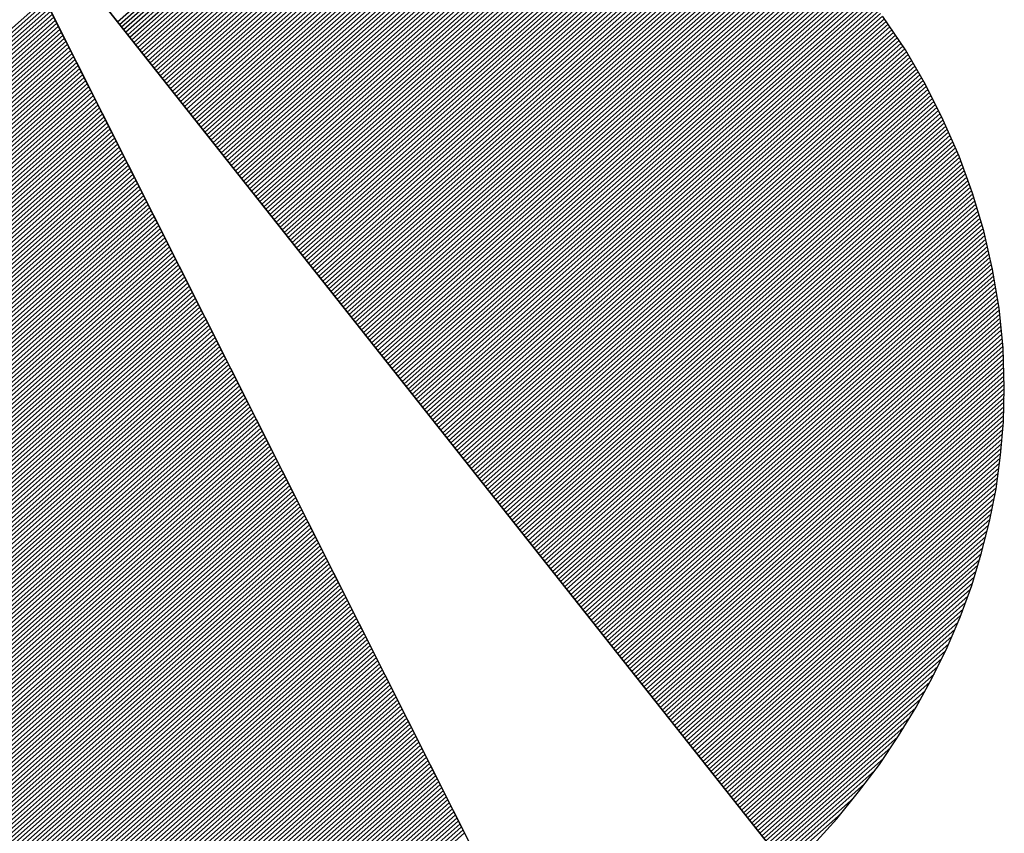
# Model space of a CAD drawing. Extents: x 14968 to 17068, y -12521 to -9551.
# Drawn here: x 15292 to 15339, y -12391 to -12352 of the extents above; entities that cross this region are included whole.
import ezdxf

# ---------------------------------------------------------------- set-up
doc = ezdxf.new("R2010")
doc.units = 0
doc.linetypes.add('DASHEDX2', pattern=[38.1, 25.4, -12.7])
doc.layers.get('0').update_dxf_attribs({"linetype": 'CONTINUOUS'})
for name, color, linetype in [('ATTRIB', 7, 'CONTINUOUS'), ('SKILT', 7, 'CONTINUOUS'), ('STOLPE-1', 4, 'DASHEDX2')]:
    doc.layers.add(name, color=color, linetype=linetype)
doc.styles.add('ISO', font='iso.shx')
doc.styles.add('ISO25', font='ISO3098', dxfattribs={"oblique": 0.9})
doc.styles.add('ISO35', font='ISO3098', dxfattribs={"oblique": 0.9})
doc.styles.add('ISO50', font='ISO3098', dxfattribs={"oblique": 0.9})

# ---------------------------------------------------------------- blocks, each defined once
blk = doc.blocks.new('*X14')
at = {"color": 0, "linetype": 'CONTINUOUS'}
for p, q in [((523.1351, 298.5403), (524.4284, 299.8336)), ((523.1424, 298.5299), (524.4403, 299.8278)), ((523.1497, 298.5195), (524.452, 299.8219)), ((523.1569, 298.5091), (524.4638, 299.8159)), ((523.1642, 298.4987), (524.4755, 299.81)), ((523.1715, 298.4884), (524.4873, 299.8041)), ((523.1788, 298.478), (524.499, 299.7981)), ((523.1861, 298.4676), (524.5107, 299.7922)), ((523.1934, 298.4572), (524.5225, 299.7863)), ((523.2007, 298.4468), (524.5342, 299.7803)), ((523.208, 298.4364), (524.546, 299.7744)), ((523.2153, 298.4261), (524.5577, 299.7685)), ((523.2226, 298.4157), (524.5695, 299.7625)), ((523.2299, 298.4053), (524.5812, 299.7566)), ((523.2372, 298.3949), (524.5925, 299.7503)), ((523.2445, 298.3845), (524.6039, 299.7439)), ((523.2518, 298.3741), (524.6152, 299.7375)), ((523.2591, 298.3638), (524.6265, 299.7311)), ((523.2664, 298.3534), (524.6378, 299.7248)), ((523.2736, 298.343), (524.6491, 299.7184)), ((523.2809, 298.3326), (524.6604, 299.712)), ((523.2882, 298.3222), (524.6717, 299.7057)), ((523.2955, 298.3118), (524.683, 299.6993)), ((523.3028, 298.3014), (524.6943, 299.6929)), ((523.3101, 298.2911), (524.7056, 299.6865)), ((523.3174, 298.2807), (524.7169, 299.6802)), ((523.3247, 298.2703), (524.7282, 299.6738)), ((523.332, 298.2599), (524.7391, 299.6671)), ((523.3393, 298.2495), (524.7501, 299.6603)), ((523.3466, 298.2391), (524.761, 299.6536)), ((523.3539, 298.2288), (524.772, 299.6469)), ((523.3612, 298.2184), (524.7829, 299.6401)), ((523.3685, 298.208), (524.7939, 299.6334)), ((523.3758, 298.1976), (524.8048, 299.6267)), ((523.3831, 298.1872), (524.8157, 299.6199)), ((523.3904, 298.1768), (524.8267, 299.6132)), ((523.3976, 298.1665), (524.8376, 299.6064)), ((523.4049, 298.1561), (524.8486, 299.5997)), ((523.4122, 298.1457), (524.8595, 299.593)), ((523.4195, 298.1353), (524.8704, 299.5862)), ((523.4268, 298.1249), (524.8808, 299.5789)), ((523.4341, 298.1145), (524.8912, 299.5717)), ((523.4414, 298.1042), (524.9016, 299.5644)), ((523.4487, 298.0938), (524.912, 299.5571)), ((523.456, 298.0834), (524.9224, 299.5498)), ((523.4633, 298.073), (524.9328, 299.5425)), ((523.4706, 298.0626), (524.9432, 299.5352)), ((523.4779, 298.0522), (524.9536, 299.5279)), ((523.4852, 298.0419), (524.964, 299.5206)), ((523.4925, 298.0315), (524.9744, 299.5134)), ((523.4998, 298.0211), (524.9848, 299.5061)), ((523.5071, 298.0107), (524.9951, 299.4988)), ((523.5143, 298.0003), (525.0055, 299.4915)), ((523.5216, 297.9899), (525.0156, 299.4839)), ((523.5289, 297.9796), (525.0257, 299.4764)), ((523.5362, 297.9692), (525.0358, 299.4688)), ((523.5435, 297.9588), (525.0459, 299.4612)), ((523.5508, 297.9484), (525.056, 299.4536)), ((523.5581, 297.938), (525.0661, 299.446)), ((523.5654, 297.9276), (525.0762, 299.4385)), ((523.5727, 297.9172), (525.0863, 299.4309)), ((523.58, 297.9069), (525.0964, 299.4233)), ((523.5873, 297.8965), (525.1065, 299.4157)), ((523.5946, 297.8861), (525.1167, 299.4082)), ((523.6019, 297.8757), (525.1268, 299.4006)), ((523.6092, 297.8653), (525.1368, 299.393)), ((523.6165, 297.8549), (525.1465, 299.385)), ((523.6238, 297.8446), (525.1562, 299.377)), ((523.6311, 297.8342), (525.1659, 299.369)), ((523.6383, 297.8238), (525.1755, 299.361)), ((523.6456, 297.8134), (525.1852, 299.353)), ((523.6529, 297.803), (525.1949, 299.345)), ((523.6602, 297.7926), (525.2046, 299.337)), ((523.6675, 297.7823), (525.2142, 299.329)), ((523.6748, 297.7719), (525.2239, 299.321)), ((523.6821, 297.7615), (525.2336, 299.313)), ((523.6894, 297.7511), (525.2433, 299.305)), ((523.6967, 297.7407), (525.2529, 299.297)), ((523.704, 297.7303), (525.2626, 299.2889)), ((523.7113, 297.72), (525.2717, 299.2804)), ((523.7186, 297.7096), (525.2809, 299.2719)), ((523.7259, 297.6992), (525.29, 299.2633)), ((523.7332, 297.6888), (525.2991, 299.2548)), ((523.7405, 297.6784), (525.3083, 299.2463)), ((523.7478, 297.668), (525.3174, 299.2377)), ((523.755, 297.6577), (525.3266, 299.2292)), ((523.7623, 297.6473), (525.3357, 299.2206)), ((523.7696, 297.6369), (525.3448, 299.2121)), ((523.7769, 297.6265), (525.354, 299.2036)), ((523.7842, 297.6161), (525.3631, 299.195)), ((523.7915, 297.6057), (525.3723, 299.1865)), ((523.7988, 297.5954), (525.3814, 299.1779)), ((523.8061, 297.585), (525.3902, 299.1691)), ((523.8134, 297.5746), (525.3991, 299.1602)), ((523.8207, 297.5642), (525.4079, 299.1514)), ((523.828, 297.5538), (525.4167, 299.1426)), ((523.8353, 297.5434), (525.4256, 299.1337)), ((523.8426, 297.533), (525.4344, 299.1249)), ((523.8499, 297.5227), (525.4433, 299.1161)), ((523.8572, 297.5123), (525.4521, 299.1072)), ((523.8645, 297.5019), (525.4609, 299.0984)), ((523.8717, 297.4915), (525.4698, 299.0895)), ((523.879, 297.4811), (525.4786, 299.0807)), ((523.8863, 297.4707), (525.4874, 299.0719)), ((523.8936, 297.4604), (525.4962, 299.0629)), ((523.9009, 297.45), (525.5045, 299.0536)), ((523.9082, 297.4396), (525.5129, 299.0443)), ((523.9155, 297.4292), (525.5212, 299.0349)), ((523.9228, 297.4188), (525.5296, 299.0256)), ((523.9301, 297.4084), (525.538, 299.0163)), ((523.9374, 297.3981), (525.5463, 299.007)), ((523.9447, 297.3877), (525.5547, 298.9976)), ((523.952, 297.3773), (525.563, 298.9883)), ((523.9593, 297.3669), (525.5714, 298.979)), ((523.9666, 297.3565), (525.5797, 298.9697)), ((523.9739, 297.3461), (525.5881, 298.9604)), ((523.9812, 297.3358), (525.5964, 298.951)), ((523.9885, 297.3254), (525.6046, 298.9415)), ((523.9957, 297.315), (525.6125, 298.9318)), ((524.003, 297.3046), (525.6205, 298.922)), ((524.0103, 297.2942), (525.6284, 298.9123)), ((524.0176, 297.2838), (525.6363, 298.9025)), ((524.0249, 297.2735), (525.6442, 298.8927)), ((524.0322, 297.2631), (525.6521, 298.883)), ((524.0395, 297.2527), (525.66, 298.8732)), ((524.0468, 297.2423), (525.6679, 298.8634)), ((524.0541, 297.2319), (525.6758, 298.8537)), ((524.0614, 297.2215), (525.6837, 298.8439)), ((524.0687, 297.2112), (525.6917, 298.8341)), ((524.076, 297.2008), (525.6996, 298.8244)), ((524.0833, 297.1904), (525.7072, 298.8143)), ((524.0906, 297.18), (525.7147, 298.8042)), ((524.0979, 297.1696), (525.7223, 298.794)), ((524.1052, 297.1592), (525.7298, 298.7839)), ((524.1124, 297.1488), (525.7374, 298.7738)), ((524.1197, 297.1385), (525.7449, 298.7636)), ((524.127, 297.1281), (525.7524, 298.7535)), ((524.1343, 297.1177), (525.76, 298.7433)), ((524.1416, 297.1073), (525.7675, 298.7332)), ((524.1489, 297.0969), (525.7751, 298.7231)), ((524.1562, 297.0865), (525.7826, 298.7129)), ((524.1635, 297.0762), (525.7901, 298.7028)), ((524.1708, 297.0658), (525.7976, 298.6926)), ((524.1781, 297.0554), (525.8045, 298.6818)), ((524.1854, 297.045), (525.8115, 298.6711)), ((524.1927, 297.0346), (525.8184, 298.6604)), ((524.2, 297.0242), (525.8254, 298.6496)), ((524.2073, 297.0139), (525.8323, 298.6389)), ((524.2146, 297.0035), (525.8392, 298.6282)), ((524.2219, 296.9931), (525.8462, 298.6174)), ((524.2291, 296.9827), (525.8531, 298.6067)), ((524.2364, 296.9723), (525.8601, 298.596)), ((524.2437, 296.9619), (525.867, 298.5852)), ((524.251, 296.9516), (525.874, 298.5745)), ((524.2583, 296.9412), (525.8809, 298.5638)), ((524.2656, 296.9308), (525.8876, 298.5528)), ((524.2729, 296.9204), (525.8942, 298.5417)), ((524.2802, 296.91), (525.9008, 298.5306)), ((524.2875, 296.8996), (525.9074, 298.5196)), ((524.2948, 296.8893), (525.914, 298.5085)), ((524.3021, 296.8789), (525.9206, 298.4974)), ((524.3094, 296.8685), (525.9273, 298.4864)), ((524.3167, 296.8581), (525.9339, 298.4753)), ((524.324, 296.8477), (525.9405, 298.4642)), ((524.3313, 296.8373), (525.9471, 298.4532)), ((524.3386, 296.827), (525.9537, 298.4421)), ((524.3459, 296.8166), (525.9603, 298.431)), ((524.3531, 296.8062), (525.9666, 298.4196)), ((524.3604, 296.7958), (525.9725, 298.4079)), ((524.3677, 296.7854), (525.9785, 298.3962)), ((524.375, 296.775), (525.9845, 298.3845)), ((524.3823, 296.7646), (525.9905, 298.3728)), ((524.3896, 296.7543), (525.9965, 298.3611)), ((524.3969, 296.7439), (526.0024, 298.3494)), ((524.4042, 296.7335), (526.0084, 298.3377)), ((524.4115, 296.7231), (526.0144, 298.326)), ((524.4188, 296.7127), (526.0204, 298.3143)), ((524.4261, 296.7023), (526.0264, 298.3026)), ((524.4334, 296.692), (526.0323, 298.2909)), ((524.4407, 296.6816), (526.038, 298.2789)), ((524.448, 296.6712), (526.0434, 298.2667)), ((524.4553, 296.6608), (526.0489, 298.2544)), ((524.4626, 296.6504), (526.0543, 298.2422)), ((524.4698, 296.64), (526.0598, 298.23)), ((524.4771, 296.6297), (526.0652, 298.2177)), ((524.4844, 296.6193), (526.0707, 298.2055)), ((524.4917, 296.6089), (526.0761, 298.1933)), ((524.499, 296.5985), (526.0816, 298.1811)), ((524.5063, 296.5881), (526.087, 298.1688)), ((524.5136, 296.5777), (526.0925, 298.1566)), ((524.5209, 296.5674), (526.0979, 298.1444)), ((524.5282, 296.557), (526.103, 298.1317)), ((524.5355, 296.5466), (526.1079, 298.119)), ((524.5428, 296.5362), (526.1129, 298.1064)), ((524.5501, 296.5258), (526.1179, 298.0937)), ((524.5574, 296.5154), (526.1229, 298.081)), ((524.5647, 296.5051), (526.1279, 298.0683)), ((524.572, 296.4947), (526.1329, 298.0556)), ((524.5793, 296.4843), (526.1379, 298.0429)), ((524.5866, 296.4739), (526.1429, 298.0303)), ((524.5938, 296.4635), (526.1479, 298.0176)), ((524.6011, 296.4531), (526.1529, 298.0049)), ((524.6084, 296.4428), (526.1576, 297.9919)), ((524.6157, 296.4324), (526.1619, 297.9786)), ((524.623, 296.422), (526.1663, 297.9652)), ((524.6303, 296.4116), (526.1706, 297.9519)), ((524.6376, 296.4012), (526.1749, 297.9385)), ((524.6449, 296.3908), (526.1792, 297.9251)), ((524.6522, 296.3804), (526.1835, 297.9118)), ((524.6595, 296.3701), (526.1878, 297.8984)), ((524.6668, 296.3597), (526.1921, 297.885)), ((524.6741, 296.3493), (526.1965, 297.8717)), ((524.6814, 296.3389), (526.2008, 297.8583)), ((524.6887, 296.3285), (526.205, 297.8448)), ((524.696, 296.3181), (526.2087, 297.8309)), ((524.7033, 296.3078), (526.2124, 297.8169)), ((524.7105, 296.2974), (526.2161, 297.8029)), ((524.7178, 296.287), (526.2198, 297.789)), ((524.7251, 296.2766), (526.2235, 297.775)), ((524.7324, 296.2662), (526.2272, 297.761)), ((524.7397, 296.2558), (526.2309, 297.747)), ((524.747, 296.2455), (526.2346, 297.7331)), ((524.7543, 296.2351), (526.2383, 297.7191)), ((524.7616, 296.2247), (526.242, 297.7051)), ((524.7689, 296.2143), (526.2455, 297.6909)), ((524.7762, 296.2039), (526.2485, 297.6762)), ((524.7835, 296.1935), (526.2514, 297.6615)), ((524.7908, 296.1832), (526.2544, 297.6468)), ((524.7981, 296.1728), (526.2573, 297.632)), ((524.8054, 296.1624), (526.2603, 297.6173)), ((524.8127, 296.152), (526.2632, 297.6026)), ((524.82, 296.1416), (526.2662, 297.5878)), ((524.8272, 296.1312), (526.2691, 297.5731)), ((524.8345, 296.1209), (526.2721, 297.5584)), ((524.8418, 296.1105), (526.275, 297.5436)), ((524.8491, 296.1001), (526.2775, 297.5284)), ((524.8564, 296.0897), (526.2798, 297.513)), ((524.8637, 296.0793), (526.2821, 297.4977)), ((524.871, 296.0689), (526.2843, 297.4823)), ((524.8783, 296.0586), (526.2866, 297.4669)), ((524.8856, 296.0482), (526.2889, 297.4515)), ((524.8929, 296.0378), (526.2912, 297.4361)), ((524.9002, 296.0274), (526.2935, 297.4207)), ((524.9075, 296.017), (526.2958, 297.4053)), ((524.9148, 296.0066), (526.2981, 297.3899)), ((524.9221, 295.9962), (526.2999, 297.3741)), ((524.9294, 295.9859), (526.3013, 297.3578)), ((524.9367, 295.9755), (526.3028, 297.3416)), ((524.944, 295.9651), (526.3042, 297.3253)), ((524.9512, 295.9547), (526.3056, 297.3091)), ((524.9585, 295.9443), (526.307, 297.2928)), ((524.9658, 295.9339), (526.3084, 297.2766)), ((524.9731, 295.9236), (526.3099, 297.2603)), ((524.9804, 295.9132), (526.3113, 297.244)), ((524.9877, 295.9028), (526.3127, 297.2278)), ((524.995, 295.8924), (526.3135, 297.2109)), ((525.0023, 295.882), (526.314, 297.1938)), ((525.0096, 295.8716), (526.3145, 297.1766)), ((525.0169, 295.8613), (526.315, 297.1594)), ((525.0242, 295.8509), (526.3155, 297.1422)), ((525.0315, 295.8405), (526.316, 297.125)), ((525.0388, 295.8301), (526.3165, 297.1079)), ((525.0461, 295.8197), (526.317, 297.0907)), ((525.0534, 295.8093), (526.3175, 297.0735)), ((525.0607, 295.799), (526.3178, 297.0561)), ((525.0679, 295.7886), (526.3174, 297.038)), ((525.0752, 295.7782), (526.317, 297.0199)), ((525.0825, 295.7678), (526.3166, 297.0019)), ((525.0898, 295.7574), (526.3162, 296.9838)), ((525.0971, 295.747), (526.3158, 296.9657)), ((525.1044, 295.7367), (526.3154, 296.9476)), ((525.1117, 295.7263), (526.3149, 296.9295)), ((525.119, 295.7159), (526.3138, 296.9107)), ((525.1263, 295.7055), (526.3123, 296.8915)), ((525.1336, 295.6951), (526.3107, 296.8723)), ((525.1409, 295.6847), (526.3092, 296.853)), ((525.1482, 295.6744), (526.3076, 296.8338)), ((525.1555, 295.664), (526.3061, 296.8146)), ((525.1628, 295.6536), (526.3045, 296.7954)), ((525.1701, 295.6432), (526.3026, 296.7757)), ((525.1774, 295.6328), (526.3003, 296.7557)), ((525.1846, 295.6224), (526.298, 296.7357)), ((525.1919, 295.612), (526.2957, 296.7158)), ((525.1992, 295.6017), (526.2934, 296.6958)), ((525.2065, 295.5913), (526.2911, 296.6758)), ((525.2138, 295.5809), (526.2888, 296.6559)), ((525.2211, 295.5705), (526.2853, 296.6347)), ((525.2284, 295.5601), (526.2815, 296.6132)), ((525.2357, 295.5497), (526.2777, 296.5918)), ((525.243, 295.5394), (526.2739, 296.5703)), ((525.2503, 295.529), (526.2701, 296.5488)), ((525.2576, 295.5186), (526.2664, 296.5274)), ((525.2649, 295.5082), (526.2617, 296.505)), ((525.2722, 295.4978), (526.2565, 296.4822)), ((525.2795, 295.4874), (526.2514, 296.4593)), ((525.2868, 295.4771), (526.2462, 296.4365)), ((525.2941, 295.4667), (526.241, 296.4136)), ((525.3014, 295.4563), (526.2358, 296.3908)), ((525.3086, 295.4459), (526.2295, 296.3667)), ((525.3159, 295.4355), (526.223, 296.3426)), ((525.3232, 295.4251), (526.2165, 296.3184)), ((525.3305, 295.4148), (526.21, 296.2943)), ((525.3378, 295.4044), (526.2036, 296.2701)), ((525.3451, 295.394), (526.1957, 296.2446)), ((525.3524, 295.3836), (526.187, 296.2182)), ((525.3597, 295.3732), (526.1783, 296.1919)), ((525.367, 295.3628), (526.1697, 296.1655)), ((525.3743, 295.3525), (526.161, 296.1391)), ((525.3816, 295.3421), (526.1506, 296.1111)), ((525.3889, 295.3317), (526.1398, 296.0826)), ((525.3962, 295.3213), (526.129, 296.0541)), ((525.4035, 295.3109), (526.1182, 296.0256)), ((525.4108, 295.3005), (526.1061, 295.9959)), ((525.4181, 295.2902), (526.0928, 295.9649)), ((525.4253, 295.2798), (526.0794, 295.9339)), ((525.4326, 295.2694), (526.0661, 295.9028)), ((525.4399, 295.259), (526.051, 295.8701)), ((525.4472, 295.2486), (526.0342, 295.8356)), ((525.4545, 295.2382), (526.0174, 295.8012)), ((525.4618, 295.2278), (526.0004, 295.7664)), ((525.4691, 295.2175), (525.979, 295.7274)), ((525.4764, 295.2071), (525.9577, 295.6884)), ((525.4837, 295.1967), (525.936, 295.649)), ((525.491, 295.1863), (525.9101, 295.6054)), ((525.4983, 295.1759), (525.8842, 295.5618)), ((525.5056, 295.1655), (525.8535, 295.5135)), ((525.5129, 295.1552), (525.8166, 295.4589)), ((525.5202, 295.1448), (525.7767, 295.4013)), ((525.5275, 295.1344), (525.7325, 295.3395))]:
    blk.add_line(p, q, dxfattribs=at)
blk = doc.blocks.new('*X15')
at = {"color": 0, "linetype": 'CONTINUOUS'}
for p, q in [((522.2878, 298.0466), (522.874, 298.6327)), ((522.2454, 297.9511), (522.8904, 298.5961)), ((522.2595, 297.9829), (522.8849, 298.6083)), ((522.2736, 298.0147), (522.8794, 298.6205)), ((522.2029, 297.8556), (522.9067, 298.5594)), ((522.2171, 297.8874), (522.9013, 298.5716)), ((522.2312, 297.9193), (522.8958, 298.5839)), ((522.1605, 297.7601), (522.9231, 298.5228)), ((522.1746, 297.792), (522.9177, 298.535)), ((522.1888, 297.8238), (522.9122, 298.5472)), ((522.118, 297.6647), (522.9395, 298.4861)), ((522.1322, 297.6965), (522.934, 298.4983)), ((522.1463, 297.7283), (522.9286, 298.5106)), ((522.0756, 297.5692), (522.9559, 298.4495)), ((522.0897, 297.601), (522.9504, 298.4617)), ((522.1039, 297.6328), (522.945, 298.4739)), ((522.0332, 297.4737), (522.9723, 298.4128)), ((522.0473, 297.5055), (522.9668, 298.425)), ((522.0615, 297.5374), (522.9613, 298.4373)), ((521.9907, 297.3783), (522.9886, 298.3762)), ((522.0049, 297.4101), (522.9832, 298.3884)), ((522.019, 297.4419), (522.9777, 298.4006)), ((521.9624, 297.3146), (522.9996, 298.3517)), ((521.9766, 297.3464), (522.9941, 298.3639)), ((521.92, 297.2191), (523.0159, 298.3151)), ((521.9341, 297.251), (523.0105, 298.3273)), ((521.9483, 297.2828), (523.005, 298.3395)), ((521.8775, 297.1237), (523.0323, 298.2784)), ((521.8917, 297.1555), (523.0269, 298.2906)), ((521.9058, 297.1873), (523.0214, 298.3029)), ((521.8351, 297.0282), (523.0487, 298.2418)), ((521.8493, 297.06), (523.0432, 298.254)), ((521.8634, 297.0918), (523.0378, 298.2662)), ((521.7927, 296.9327), (523.0651, 298.2051)), ((521.8068, 296.9645), (523.0596, 298.2173)), ((521.821, 296.9964), (523.0542, 298.2296)), ((521.7502, 296.8372), (523.0815, 298.1685)), ((521.7644, 296.8691), (523.076, 298.1807)), ((521.7785, 296.9009), (523.0705, 298.1929)), ((521.7078, 296.7418), (523.0978, 298.1318)), ((521.7219, 296.7736), (523.0924, 298.144)), ((521.7361, 296.8054), (523.0869, 298.1562)), ((521.6654, 296.6463), (523.1142, 298.0952)), ((521.6795, 296.6781), (523.1088, 298.1074)), ((521.6936, 296.7099), (523.1033, 298.1196)), ((521.6229, 296.5508), (523.1306, 298.0585)), ((521.6371, 296.5826), (523.1251, 298.0707)), ((521.6512, 296.6145), (523.1197, 298.0829)), ((521.5805, 296.4554), (523.147, 298.0218)), ((521.5946, 296.4872), (523.1415, 298.0341)), ((521.6088, 296.519), (523.136, 298.0463)), ((521.5522, 296.3917), (523.1579, 297.9974)), ((521.5663, 296.4235), (523.1524, 298.0096)), ((521.5097, 296.2962), (523.1743, 297.9608)), ((521.5239, 296.3281), (523.1688, 297.973)), ((521.538, 296.3599), (523.1633, 297.9852)), ((521.4673, 296.2008), (523.1906, 297.9241)), ((521.4814, 296.2326), (523.1852, 297.9363)), ((521.4956, 296.2644), (523.1797, 297.9485)), ((521.4249, 296.1053), (523.207, 297.8875)), ((521.439, 296.1371), (523.2016, 297.8997)), ((521.4532, 296.1689), (523.1961, 297.9119)), ((521.3824, 296.0098), (523.2234, 297.8508)), ((521.3966, 296.0416), (523.2179, 297.863)), ((521.4107, 296.0735), (523.2125, 297.8752)), ((521.34, 295.9143), (523.2398, 297.8141)), ((521.3541, 295.9462), (523.2343, 297.8264)), ((521.3683, 295.978), (523.2289, 297.8386)), ((521.2975, 295.8189), (523.2562, 297.7775)), ((521.3117, 295.8507), (523.2507, 297.7897)), ((521.3258, 295.8825), (523.2452, 297.8019)), ((521.2551, 295.7234), (523.2725, 297.7408)), ((521.2692, 295.7552), (523.2671, 297.7531)), ((521.2834, 295.787), (523.2616, 297.7653)), ((521.2127, 295.6279), (523.2889, 297.7042)), ((521.2268, 295.6597), (523.2835, 297.7164)), ((521.241, 295.6916), (523.278, 297.7286)), ((521.1844, 295.5643), (523.2998, 297.6798)), ((521.1985, 295.5961), (523.2944, 297.692)), ((521.1419, 295.4688), (523.3162, 297.6431)), ((521.1561, 295.5006), (523.3108, 297.6553)), ((521.1702, 295.5324), (523.3053, 297.6675)), ((521.0995, 295.3733), (523.3326, 297.6064)), ((521.1136, 295.4052), (523.3271, 297.6187)), ((521.1278, 295.437), (523.3217, 297.6309)), ((521.0571, 295.2779), (523.349, 297.5698)), ((521.0712, 295.3097), (523.3435, 297.582)), ((521.0853, 295.3415), (523.3381, 297.5942)), ((521.0146, 295.1824), (523.3654, 297.5331)), ((521.0288, 295.2142), (523.3599, 297.5454)), ((521.0429, 295.246), (523.3544, 297.5576)), ((520.9722, 295.0869), (523.3817, 297.4965)), ((520.9863, 295.1187), (523.3763, 297.5087)), ((521.0005, 295.1506), (523.3708, 297.5209)), ((520.9297, 294.9914), (523.3981, 297.4598)), ((520.9439, 295.0233), (523.3927, 297.472)), ((520.958, 295.0551), (523.3872, 297.4843)), ((520.8873, 294.896), (523.4145, 297.4232)), ((520.9014, 294.9278), (523.409, 297.4354)), ((520.9156, 294.9596), (523.4036, 297.4476)), ((520.8449, 294.8005), (523.4309, 297.3865)), ((520.859, 294.8323), (523.4254, 297.3987)), ((520.8731, 294.8641), (523.42, 297.411)), ((520.8166, 294.7368), (523.4418, 297.3621)), ((520.8307, 294.7687), (523.4363, 297.3743)), ((520.7741, 294.6414), (523.4582, 297.3254)), ((520.7883, 294.6732), (523.4527, 297.3377)), ((520.8024, 294.705), (523.4473, 297.3499)), ((520.7317, 294.5459), (523.4746, 297.2888)), ((520.7458, 294.5777), (523.4691, 297.301)), ((520.76, 294.6095), (523.4636, 297.3132)), ((520.6906, 294.4517), (523.4909, 297.2521)), ((520.7034, 294.4823), (523.4855, 297.2643)), ((520.7175, 294.5141), (523.48, 297.2766)), ((520.7018, 294.4453), (523.4964, 297.2399)), ((520.7131, 294.4389), (523.5019, 297.2277)), ((520.7243, 294.4325), (523.5073, 297.2155)), ((520.7356, 294.426), (523.5128, 297.2033)), ((520.7468, 294.4196), (523.5182, 297.191)), ((520.7581, 294.4132), (523.5237, 297.1788)), ((520.7693, 294.4068), (523.5292, 297.1666)), ((520.7806, 294.4003), (523.5346, 297.1544)), ((520.7918, 294.3939), (523.5401, 297.1422)), ((520.8032, 294.3876), (523.5455, 297.13)), ((520.8147, 294.3815), (523.551, 297.1177)), ((520.8263, 294.3754), (523.5565, 297.1055)), ((520.8379, 294.3693), (523.5619, 297.0933)), ((520.8495, 294.3632), (523.5674, 297.0811)), ((520.8611, 294.3571), (523.5728, 297.0689)), ((520.8728, 294.3511), (523.5783, 297.0566)), ((520.8844, 294.3451), (523.5838, 297.0444)), ((520.8961, 294.3391), (523.5892, 297.0322)), ((520.9078, 294.3331), (523.5947, 297.02)), ((520.9195, 294.3272), (523.6001, 297.0078)), ((520.9313, 294.3213), (523.6056, 296.9956)), ((520.9431, 294.3154), (523.6111, 296.9833)), ((520.9549, 294.3095), (523.6165, 296.9711)), ((520.9667, 294.3036), (523.622, 296.9589)), ((520.9786, 294.2979), (523.6274, 296.9467)), ((520.9906, 294.2922), (523.6329, 296.9345)), ((521.0026, 294.2865), (523.6384, 296.9222)), ((521.0146, 294.2808), (523.6438, 296.91)), ((521.0266, 294.2752), (523.6493, 296.8978)), ((521.0387, 294.2696), (523.6547, 296.8856)), ((521.0508, 294.264), (523.6602, 296.8734)), ((521.063, 294.2585), (523.6657, 296.8612)), ((521.0751, 294.2529), (523.6711, 296.8489)), ((521.0872, 294.2474), (523.6766, 296.8367)), ((521.0997, 294.2421), (523.682, 296.8245)), ((521.1121, 294.2369), (523.6875, 296.8123)), ((521.1245, 294.2317), (523.693, 296.8001)), ((521.137, 294.2264), (523.6984, 296.7879)), ((521.1494, 294.2212), (523.7039, 296.7756)), ((521.1619, 294.2159), (523.7093, 296.7634)), ((521.1743, 294.2107), (523.7148, 296.7512)), ((521.1867, 294.2055), (523.7203, 296.739)), ((521.1992, 294.2002), (523.7257, 296.7268)), ((521.2118, 294.1952), (523.7312, 296.7145)), ((521.2246, 294.1903), (523.7366, 296.7023)), ((521.2374, 294.1854), (523.7421, 296.6901)), ((521.2501, 294.1805), (523.7476, 296.6779)), ((521.2629, 294.1756), (523.753, 296.6657)), ((521.2757, 294.1707), (523.7585, 296.6535)), ((521.2884, 294.1657), (523.7639, 296.6412)), ((521.3012, 294.1608), (523.7694, 296.629)), ((521.314, 294.1559), (523.7749, 296.6168)), ((521.3268, 294.151), (523.7803, 296.6046)), ((521.3399, 294.1465), (523.7858, 296.5924)), ((521.353, 294.1419), (523.7912, 296.5802)), ((521.3661, 294.1373), (523.7967, 296.5679)), ((521.3792, 294.1327), (523.8022, 296.5557)), ((521.3922, 294.1281), (523.8076, 296.5435)), ((521.4052, 294.1234), (523.8131, 296.5313)), ((521.4182, 294.1188), (523.8185, 296.5191)), ((521.4312, 294.1141), (523.824, 296.5068)), ((521.4443, 294.1094), (523.8295, 296.4946)), ((521.4577, 294.1052), (523.8349, 296.4824)), ((521.4713, 294.1011), (523.8404, 296.4702)), ((521.4849, 294.097), (523.8458, 296.458)), ((521.4985, 294.0929), (523.8513, 296.4458)), ((521.5121, 294.0889), (523.8568, 296.4335)), ((521.5258, 294.0849), (523.8622, 296.4213)), ((521.5394, 294.0809), (523.8677, 296.4091)), ((521.5531, 294.0769), (523.8731, 296.3969)), ((521.5668, 294.0728), (523.8786, 296.3847)), ((521.5805, 294.0688), (523.8841, 296.3724)), ((521.5941, 294.0648), (523.8895, 296.3602)), ((521.6078, 294.0608), (523.895, 296.348)), ((521.6215, 294.0568), (523.9004, 296.3358)), ((521.6352, 294.0528), (523.9059, 296.3236)), ((521.649, 294.049), (523.9114, 296.3114)), ((521.663, 294.0453), (523.9168, 296.2991)), ((521.6769, 294.0416), (523.9223, 296.2869)), ((521.6909, 294.0378), (523.9277, 296.2747)), ((521.7048, 294.0341), (523.9332, 296.2625)), ((521.7191, 294.0307), (523.9387, 296.2503)), ((521.7333, 294.0272), (523.9441, 296.2381)), ((521.7475, 294.0237), (523.9496, 296.2258)), ((521.7617, 294.0203), (523.955, 296.2136)), ((521.7759, 294.0169), (523.9605, 296.2014)), ((521.7902, 294.0135), (523.966, 296.1892)), ((521.8045, 294.0101), (523.9714, 296.177)), ((521.8188, 294.0067), (523.9769, 296.1647)), ((521.8331, 294.0033), (523.9823, 296.1525)), ((521.8477, 294.0002), (523.9878, 296.1403)), ((521.8622, 293.9971), (523.9933, 296.1281)), ((521.8768, 293.9939), (523.9987, 296.1159)), ((521.8913, 293.9908), (524.0042, 296.1037)), ((521.9061, 293.9879), (524.0096, 296.0914)), ((521.9209, 293.9851), (524.0151, 296.0792)), ((521.9358, 293.9822), (524.0206, 296.067)), ((521.9506, 293.9794), (524.026, 296.0548)), ((521.9656, 293.9767), (524.0315, 296.0426)), ((521.9808, 293.9742), (524.0369, 296.0304)), ((521.996, 293.9717), (524.0424, 296.0181)), ((522.0112, 293.9692), (524.0479, 296.0059)), ((522.0264, 293.9668), (524.0533, 295.9937)), ((522.0416, 293.9643), (524.0588, 295.9815)), ((522.0568, 293.9618), (524.0642, 295.9693)), ((522.072, 293.9593), (524.0697, 295.957)), ((522.0872, 293.9569), (524.0752, 295.9448)), ((522.1025, 293.9545), (524.0806, 295.9326)), ((522.118, 293.9524), (524.0861, 295.9204)), ((522.1335, 293.9502), (524.0915, 295.9082)), ((522.1491, 293.948), (524.097, 295.896)), ((522.1646, 293.9459), (524.1025, 295.8837)), ((522.1801, 293.9437), (524.1079, 295.8715)), ((522.1957, 293.9416), (524.1134, 295.8593)), ((522.2112, 293.9395), (524.1188, 295.8471)), ((522.2268, 293.9374), (524.1243, 295.8349)), ((522.2426, 293.9355), (524.1298, 295.8226)), ((522.2584, 293.9336), (524.1352, 295.8104)), ((522.2742, 293.9318), (524.1407, 295.7982)), ((522.2901, 293.9299), (524.1461, 295.786)), ((522.3061, 293.9283), (524.1516, 295.7738)), ((522.3223, 293.9268), (524.1571, 295.7616)), ((522.3385, 293.9253), (524.1625, 295.7493)), ((522.3547, 293.9239), (524.168, 295.7371)), ((522.371, 293.9225), (524.1734, 295.7249)), ((522.3875, 293.9213), (524.1789, 295.7127)), ((522.4041, 293.9202), (524.1843, 295.7005)), ((522.4206, 293.9191), (524.1898, 295.6883)), ((522.4372, 293.918), (524.1953, 295.676)), ((522.4538, 293.9169), (524.2007, 295.6638)), ((522.4703, 293.9157), (524.2062, 295.6516)), ((522.4869, 293.9146), (524.2116, 295.6394)), ((522.5035, 293.9135), (524.2171, 295.6272)), ((522.5207, 293.9131), (524.2226, 295.6149)), ((522.538, 293.9127), (524.228, 295.6027)), ((522.5553, 293.9123), (524.2335, 295.5905)), ((522.5725, 293.9119), (524.2389, 295.5783)), ((522.5895, 293.9112), (524.2444, 295.5661)), ((522.6064, 293.9104), (524.2499, 295.5539)), ((522.6233, 293.9097), (524.2553, 295.5416)), ((522.6403, 293.9089), (524.2608, 295.5294)), ((522.6578, 293.9088), (524.2662, 295.5172)), ((522.6755, 293.9088), (524.2717, 295.505)), ((522.6931, 293.9088), (524.2772, 295.4928)), ((522.7108, 293.9088), (524.2826, 295.4806)), ((522.7285, 293.9088), (524.2881, 295.4683)), ((522.7462, 293.9088), (524.2935, 295.4561)), ((522.7639, 293.9088), (524.299, 295.4439)), ((522.7815, 293.9088), (524.3045, 295.4317)), ((522.7999, 293.9095), (524.3099, 295.4195)), ((522.8184, 293.9103), (524.3154, 295.4072)), ((522.8369, 293.9111), (524.3208, 295.395)), ((522.8554, 293.9119), (524.3263, 295.3828)), ((522.8735, 293.9123), (524.3318, 295.3706)), ((522.8916, 293.9127), (524.3372, 295.3584)), ((522.9096, 293.9131), (524.3427, 295.3462)), ((522.9279, 293.9137), (524.3481, 295.3339)), ((522.9469, 293.915), (524.3536, 295.3217)), ((522.9658, 293.9163), (524.3591, 295.3095)), ((522.9848, 293.9176), (524.3645, 295.2973)), ((523.0038, 293.9188), (524.37, 295.2851)), ((523.0227, 293.9201), (524.3754, 295.2728)), ((523.0416, 293.9214), (524.3809, 295.2606))]:
    blk.add_line(p, q, dxfattribs=at)
blk = doc.blocks.new('A$C5A634891')
at = {"color": 11, "linetype": 'CONTINUOUS'}
for p, q in [((6.4537, 7.5562, 2999.8817), (9.8049, 2.7852, 2999.8817)), ((6.4537, 7.5562, 3000), (9.8049, 2.7852, 3000)), ((6.4537, 7.5562, 3000), (9.8049, 2.7852, 3000)), ((6.4537, 7.5562, 3000), (9.8049, 2.7852, 3000)), ((8.8548, 2.01, 2999.8817), (6.4537, 7.3831, 2999.8817)), ((8.8548, 2.01, 3000), (6.4551, 7.3798, 3000)), ((10.3003, 6.7073, 2999.8817), (10.2045, 6.8675, 2999.8817)), ((10.3003, 6.7073, 3000), (10.2045, 6.8675, 3000)), ((10.3003, 6.7073, 3000), (10.2045, 6.8675, 3000)), ((10.3003, 6.7073, 3000), (10.2045, 6.8675, 3000)), ((10.385, 6.5416, 2999.8817), (10.3003, 6.7073, 2999.8817)), ((10.385, 6.5416, 3000), (10.3003, 6.7073, 3000)), ((10.385, 6.5416, 3000), (10.3003, 6.7073, 3000)), ((10.385, 6.5416, 3000), (10.3003, 6.7073, 3000)), ((10.4605, 6.3722, 2999.8817), (10.385, 6.5416, 2999.8817)), ((10.4605, 6.3722, 3000), (10.385, 6.5416, 3000)), ((10.4605, 6.3722, 3000), (10.385, 6.5416, 3000)), ((10.4605, 6.3722, 3000), (10.385, 6.5416, 3000)), ((10.5286, 6.1991, 2999.8817), (10.4605, 6.3722, 2999.8817)), ((10.5286, 6.1991, 3000), (10.4605, 6.3722, 3000)), ((10.5286, 6.1991, 3000), (10.4605, 6.3722, 3000)), ((10.5286, 6.1991, 3000), (10.4605, 6.3722, 3000)), ((10.5857, 6.0223, 2999.8817), (10.5286, 6.1991, 2999.8817)), ((10.5857, 6.0223, 3000), (10.5286, 6.1991, 3000)), ((10.5857, 6.0223, 3000), (10.5286, 6.1991, 3000)), ((10.5857, 6.0223, 3000), (10.5286, 6.1991, 3000)), ((10.6335, 5.8419, 2999.8817), (10.5857, 6.0223, 2999.8817)), ((10.6335, 5.8419, 3000), (10.5857, 6.0223, 3000)), ((10.6335, 5.8419, 3000), (10.5857, 6.0223, 3000)), ((10.6335, 5.8419, 3000), (10.5857, 6.0223, 3000)), ((10.6704, 5.6578, 2999.8817), (10.6335, 5.8419, 2999.8817)), ((10.6704, 5.6578, 3000), (10.6335, 5.8419, 3000)), ((10.6704, 5.6578, 3000), (10.6335, 5.8419, 3000)), ((10.6704, 5.6578, 3000), (10.6335, 5.8419, 3000)), ((10.698, 5.4718, 2999.8817), (10.6704, 5.6578, 2999.8817)), ((10.698, 5.4718, 3000), (10.6704, 5.6578, 3000)), ((10.698, 5.4718, 3000), (10.6704, 5.6578, 3000)), ((10.698, 5.4718, 3000), (10.6704, 5.6578, 3000)), ((10.7146, 5.2821, 2999.8817), (10.698, 5.4718, 2999.8817)), ((10.7146, 5.2821, 3000), (10.698, 5.4718, 3000)), ((10.7146, 5.2821, 3000), (10.698, 5.4718, 3000)), ((10.7146, 5.2821, 3000), (10.698, 5.4718, 3000)), ((10.7201, 5.0906, 2999.8817), (10.7146, 5.2821, 2999.8817)), ((10.7201, 5.0906, 3000), (10.7146, 5.2821, 3000)), ((10.7201, 5.0906, 3000), (10.7146, 5.2821, 3000)), ((10.7201, 5.0906, 3000), (10.7146, 5.2821, 3000)), ((10.7164, 4.9286, 2999.8817), (10.7201, 5.0906, 2999.8817)), ((10.7164, 4.9286, 3000), (10.7201, 5.0906, 3000)), ((10.7164, 4.9286, 3000), (10.7201, 5.0906, 3000)), ((10.7164, 4.9286, 3000), (10.7201, 5.0906, 3000)), ((10.7035, 4.7684, 2999.8817), (10.7164, 4.9286, 2999.8817)), ((10.7035, 4.7684, 3000), (10.7164, 4.9286, 3000)), ((10.7035, 4.7684, 3000), (10.7164, 4.9286, 3000)), ((10.7035, 4.7684, 3000), (10.7164, 4.9286, 3000)), ((10.6851, 4.6082, 2999.8817), (10.7035, 4.7684, 2999.8817)), ((10.6851, 4.6082, 3000), (10.7035, 4.7684, 3000)), ((10.6851, 4.6082, 3000), (10.7035, 4.7684, 3000)), ((10.6851, 4.6082, 3000), (10.7035, 4.7684, 3000)), ((10.6575, 4.4517, 2999.8817), (10.6851, 4.6082, 2999.8817)), ((10.6575, 4.4517, 3000), (10.6851, 4.6082, 3000)), ((10.6575, 4.4517, 3000), (10.6851, 4.6082, 3000)), ((10.6575, 4.4517, 3000), (10.6851, 4.6082, 3000)), ((10.6225, 4.297, 2999.8817), (10.6575, 4.4517, 2999.8817)), ((10.6225, 4.297, 3000), (10.6575, 4.4517, 3000)), ((10.6225, 4.297, 3000), (10.6575, 4.4517, 3000)), ((10.6225, 4.297, 3000), (10.6575, 4.4517, 3000)), ((10.582, 4.146, 2999.8817), (10.6225, 4.297, 2999.8817)), ((10.582, 4.146, 3000), (10.6225, 4.297, 3000)), ((10.582, 4.146, 3000), (10.6225, 4.297, 3000)), ((10.582, 4.146, 3000), (10.6225, 4.297, 3000)), ((10.5323, 3.995, 2999.8817), (10.582, 4.146, 2999.8817)), ((10.5323, 3.995, 3000), (10.582, 4.146, 3000)), ((10.5323, 3.995, 3000), (10.582, 4.146, 3000)), ((10.5323, 3.995, 3000), (10.582, 4.146, 3000)), ((10.477, 3.8495, 2999.8817), (10.5323, 3.995, 2999.8817)), ((10.477, 3.8495, 3000), (10.5323, 3.995, 3000)), ((10.477, 3.8495, 3000), (10.5323, 3.995, 3000)), ((10.477, 3.8495, 3000), (10.5323, 3.995, 3000)), ((10.4144, 3.7041, 2999.8817), (10.477, 3.8495, 2999.8817)), ((10.4144, 3.7041, 3000), (10.477, 3.8495, 3000)), ((10.4144, 3.7041, 3000), (10.477, 3.8495, 3000)), ((10.4144, 3.7041, 3000), (10.477, 3.8495, 3000)), ((10.3463, 3.5641, 2999.8817), (10.4144, 3.7041, 2999.8817)), ((10.3463, 3.5641, 3000), (10.4144, 3.7041, 3000)), ((10.3463, 3.5641, 3000), (10.4144, 3.7041, 3000)), ((10.3463, 3.5641, 3000), (10.4144, 3.7041, 3000)), ((10.2708, 3.426, 2999.8817), (10.3463, 3.5641, 2999.8817)), ((10.2708, 3.426, 3000), (10.3463, 3.5641, 3000)), ((10.2708, 3.426, 3000), (10.3463, 3.5641, 3000)), ((10.2708, 3.426, 3000), (10.3463, 3.5641, 3000)), ((10.1898, 3.2898, 2999.8817), (10.2708, 3.426, 2999.8817)), ((10.1898, 3.2898, 3000), (10.2708, 3.426, 3000)), ((10.1898, 3.2898, 3000), (10.2708, 3.426, 3000)), ((10.1898, 3.2898, 3000), (10.2708, 3.426, 3000)), ((10.1014, 3.159, 2999.8817), (10.1898, 3.2898, 2999.8817)), ((10.1014, 3.159, 3000), (10.1898, 3.2898, 3000)), ((10.1014, 3.159, 3000), (10.1898, 3.2898, 3000)), ((10.1014, 3.159, 3000), (10.1898, 3.2898, 3000)), ((10.0093, 3.0301, 2999.8817), (10.1014, 3.159, 2999.8817)), ((10.0093, 3.0301, 3000), (10.1014, 3.159, 3000)), ((10.0093, 3.0301, 3000), (10.1014, 3.159, 3000)), ((10.0093, 3.0301, 3000), (10.1014, 3.159, 3000)), ((9.9099, 2.9068, 2999.8817), (10.0093, 3.0301, 2999.8817)), ((9.9099, 2.9068, 3000), (10.0093, 3.0301, 3000)), ((9.9099, 2.9068, 3000), (10.0093, 3.0301, 3000)), ((9.9099, 2.9068, 3000), (10.0093, 3.0301, 3000))]:
    blk.add_line(p, q, dxfattribs=at)
at = {"color": 11, "linetype": 'CONTINUOUS', "elevation": 3000}
for points in [[(6.4537, 7.5562), (9.8049, 2.7852)], [(9.9099, 2.9068), (10.0093, 3.0301), (10.1014, 3.159), (10.1898, 3.2898), (10.2708, 3.426), (10.3463, 3.5641), (10.4144, 3.7041), (10.477, 3.8495), (10.5323, 3.995), (10.582, 4.146), (10.6225, 4.297), (10.6575, 4.4517), (10.6851, 4.6082), (10.7035, 4.7684), (10.7164, 4.9286), (10.7201, 5.0906), (10.7146, 5.2821), (10.698, 5.4718), (10.6704, 5.6578), (10.6335, 5.8419), (10.5857, 6.0223), (10.5286, 6.1991), (10.4605, 6.3722), (10.385, 6.5416), (10.3003, 6.7073), (10.2045, 6.8675)], [(6.4537, 7.5562), (9.8049, 2.7852)], [(9.9099, 2.9068), (10.0093, 3.0301), (10.1014, 3.159), (10.1898, 3.2898), (10.2708, 3.426), (10.3463, 3.5641), (10.4144, 3.7041), (10.477, 3.8495), (10.5323, 3.995), (10.582, 4.146), (10.6225, 4.297), (10.6575, 4.4517), (10.6851, 4.6082), (10.7035, 4.7684), (10.7164, 4.9286), (10.7201, 5.0906), (10.7146, 5.2821), (10.698, 5.4718), (10.6704, 5.6578), (10.6335, 5.8419), (10.5857, 6.0223), (10.5286, 6.1991), (10.4605, 6.3722), (10.385, 6.5416), (10.3003, 6.7073), (10.2045, 6.8675)], [(6.4537, 7.5562), (9.8049, 2.7852)], [(9.9099, 2.9068), (10.0093, 3.0301), (10.1014, 3.159), (10.1898, 3.2898), (10.2708, 3.426), (10.3463, 3.5641), (10.4144, 3.7041), (10.477, 3.8495), (10.5323, 3.995), (10.582, 4.146), (10.6225, 4.297), (10.6575, 4.4517), (10.6851, 4.6082), (10.7035, 4.7684), (10.7164, 4.9286), (10.7201, 5.0906), (10.7146, 5.2821), (10.698, 5.4718), (10.6704, 5.6578), (10.6335, 5.8419), (10.5857, 6.0223), (10.5286, 6.1991), (10.4605, 6.3722), (10.385, 6.5416), (10.3003, 6.7073), (10.2045, 6.8675)], [(8.8548, 2.01), (6.4551, 7.3798)]]:
    blk.add_lwpolyline(points, dxfattribs=at)
at = {"color": 11, "linetype": 'CONTINUOUS', "xscale": 1.182765339543855, "yscale": 1.182765339543855, "zscale": 1.182765339543855, "rotation": 359.9999999999548}
for name in ['*X14', '*X15']:
    blk.add_blockref(name, (-611.7905, -346.2614, 3000), dxfattribs=at)
at = {"color": 2, "linetype": 'CONTINUOUS'}
blk.add_attdef('TITTEL_5', (0.9377, 21.0967, 3000), '', height=1.0193, rotation=360, dxfattribs=at)
at = {"layer": 'ATTRIB', "style": 'ISO25', "oblique": 0.9}
for tag, p in [('KONT_REV_2', (118.7157, 58.9395, 3000)), ('GODK_REV_2', (134.9233, 58.9387, 3000)), ('REV_2', (1.4489, 58.5233, 3000)), ('REV_2', (15.9941, 58.5233, 3000)), ('DATO_REV_2', (85.0529, 58.5233, 3000)), ('TEGN_REV_2', (101.4685, 58.5233, 3000)), ('DATO_REV_1', (85.0529, 54.3689, 3000)), ('TEGN_REV_1', (101.4685, 54.3697, 3000)), ('KONT_REV_1', (118.7157, 54.3697, 3000)), ('GODK_REV_1', (134.9233, 54.3697, 3000)), ('REV_1', (1.4489, 53.9535, 3000)), ('REV_1', (15.9941, 53.9535, 3000))]:
    blk.add_attdef(tag, p, '', height=2.1235, rotation=360, dxfattribs=at)
at = {"layer": 'ATTRIB', "color": 2, "style": 'ISO25'}
blk.add_attdef('DATO', (121.6607, 45.4421, 3000), '', height=2.1235, rotation=360, dxfattribs=at)
at = {"layer": 'ATTRIB', "style": 'ISO35'}
for tag, p, height in [('TITTEL_1', (2.903, 42.0771, 3000), 3.3976), ('TITTEL_2', (2.903, 36.9263, 3000), 3.3976), ('MÅLEST.', (85.8874, 35.9549, 3000), 2.9729), ('TITTEL_3', (2.903, 30.4402, 3000), 2.9729), ('TITTEL_4', (2.903, 25.2894, 3000), 2.9729), ('TITTEL_6', (2.903, 15.4507, 3000), 2.9729), ('TITTEL_7', (2.903, 11.4619, 3000), 2.3783)]:
    blk.add_attdef(tag, p, '', height=height, rotation=360, dxfattribs=at)
at = {"layer": 'ATTRIB', "color": 4, "style": 'ISO50'}
blk.add_attdef('ERSTATNING_FOR', (98.0552, 15.5207, 3000), '', height=1.5289, rotation=360, dxfattribs=at)
at = {"layer": 'ATTRIB', "color": 5, "style": 'ISO'}
for tag, p in [('DOK._OG_TEGN.NR.', (88.0776, 1.8979, 3000)), ('REV_NR.', (135.4346, 1.8979, 3000))]:
    blk.add_attdef(tag, p, '', height=3.3976, rotation=360, dxfattribs=at)
blk = doc.blocks.new('A$C72534DA6')
at = {"layer": 'SKILT', "xscale": 11.306, "yscale": 10.036, "zscale": 11.306}
blk.add_blockref('A$C5A634891', (0, 0), dxfattribs=at)

msp = doc.modelspace()

# ---------------------------------------------------------------- block references
at = {"layer": 'STOLPE-1'}
msp.add_blockref('A$C72534DA6', (15218.119, -12420.557), dxfattribs=at)

doc.saveas('drawing.dxf')
